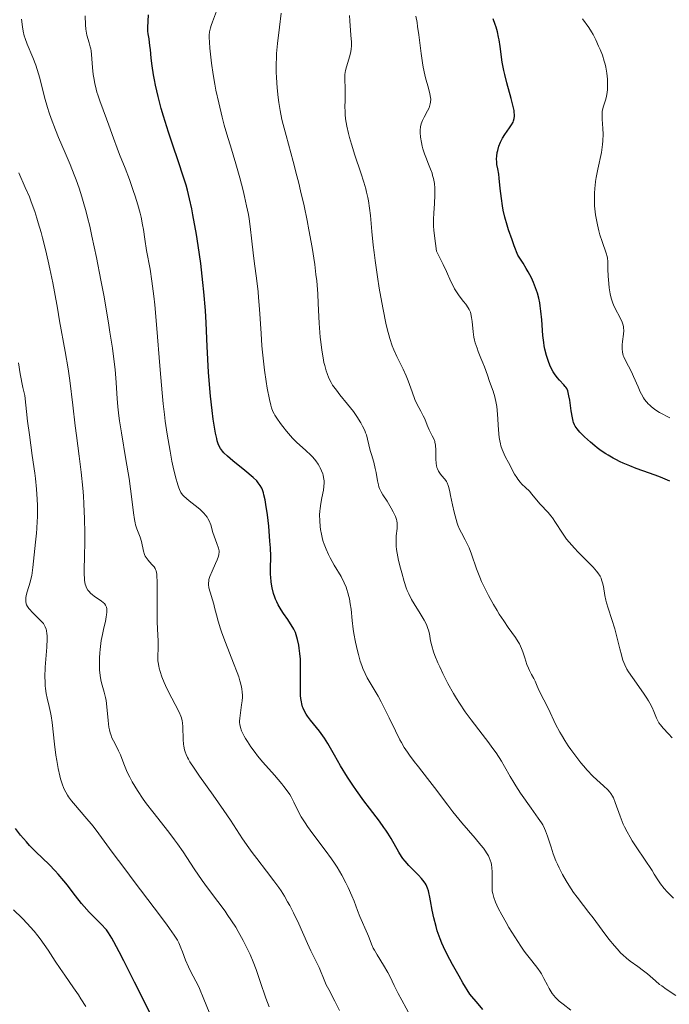
# Model space of a CAD drawing. Units: metres. Extents: x 671624 to 675109, y 4756027 to 4758363.
# Drawn here: x 672954 to 673065, y 4757268 to 4757437 of the extents above; entities that cross this region are included whole.
import ezdxf

# ---------------------------------------------------------------- set-up
doc = ezdxf.new("R2010")
doc.units = ezdxf.units.M
doc.header["$MEASUREMENT"] = 0
doc.layers.add('Curva de nivel directora', color=30, linetype='Continuous', lineweight=30)
doc.layers.add('Curva de nivel intermedia', color=30, linetype='Continuous', lineweight=0)

msp = doc.modelspace()

# ---------------------------------------------------------------- linework, layer by layer
at = {"layer": 'Curva de nivel directora', "color": 30, "linetype": 'Continuous', "lineweight": 30, "flags": 128}
for points, elevation in [([(672997.76, 4757337.9), (672997.64, 4757338.22), (672997.42, 4757338.86), (672997.17, 4757339.82), (672997.05, 4757340.45), (672996.99, 4757340.87), (672996.92, 4757341.7), (672996.9, 4757342.15), (672996.89, 4757343.06), (672996.91, 4757345.26), (672996.86, 4757346.72), (672996.79, 4757347.87), (672996.57, 4757350.44), (672996.34, 4757352.39), (672996.08, 4757354.16), (672995.95, 4757354.93), (672995.76, 4757355.79), (672995.66, 4757356.15), (672995.5, 4757356.64), (672995.38, 4757356.93), (672995.11, 4757357.43), (672994.79, 4757357.89), (672994.53, 4757358.18), (672993.9, 4757358.78), (672992.49, 4757359.96), (672990.41, 4757361.65), (672989.52, 4757362.42), (672988.89, 4757363.01), (672988.63, 4757363.3), (672988.31, 4757363.75), (672988.04, 4757364.27), (672987.92, 4757364.57), (672987.75, 4757365.07), (672987.65, 4757365.46), (672987.45, 4757366.36), (672987.32, 4757367.09), (672987.06, 4757368.79), (672986.87, 4757370.26), (672986.6, 4757372.73), (672986.37, 4757375.43), (672986.27, 4757376.84), (672986.04, 4757381.24), (672985.84, 4757385.32), (672985.72, 4757387.41), (672985.46, 4757390.62), (672985.3, 4757392.24), (672984.91, 4757395.47), (672984.47, 4757398.57), (672984.16, 4757400.5), (672983.58, 4757403.85), (672983.38, 4757404.88), (672983.01, 4757406.62), (672982.65, 4757408.06), (672982.41, 4757408.93), (672981.87, 4757410.63), (672981.13, 4757412.79), (672979.99, 4757416.16), (672979.37, 4757418.05), (672978.55, 4757420.75), (672978.15, 4757422.12), (672977.61, 4757424.16), (672977.15, 4757426.1), (672976.96, 4757427), (672976.8, 4757427.85), (672976.57, 4757429.4), (672976.42, 4757430.74), (672976.28, 4757432.24), (672976.21, 4757432.87), (672976.05, 4757434.05), (672975.91, 4757434.93), (672975.86, 4757435.35), (672975.83, 4757436), (672975.88, 4757437.08), (672975.93, 4757438.18)], 1600), ([(673043.27, 4757387.3), (673043.14, 4757388.26), (673043.05, 4757388.77), (673042.88, 4757389.56), (673042.65, 4757390.4), (673042.51, 4757390.84), (673042.17, 4757391.77), (673041.97, 4757392.25), (673041.62, 4757393.01), (673041.07, 4757394.08), (673040.75, 4757394.65), (673040.21, 4757395.53), (673039.27, 4757396.94), (673038.66, 4757398.55), (673038.3, 4757399.54), (673037.72, 4757401.29), (673037.48, 4757402.07), (673037.09, 4757403.47), (673036.81, 4757404.67), (673036.67, 4757405.38), (673036.47, 4757406.63), (673036.27, 4757408.36), (673036.12, 4757410.12), (673036.04, 4757410.82), (673035.86, 4757411.74), (673035.72, 4757412.49), (673035.67, 4757412.87), (673035.64, 4757413.48), (673035.67, 4757413.92), (673035.77, 4757414.55), (673035.84, 4757414.87), (673036.05, 4757415.61), (673036.34, 4757416.33), (673036.5, 4757416.68), (673036.69, 4757417.02), (673037.09, 4757417.65), (673037.89, 4757418.79), (673038.24, 4757419.31), (673038.47, 4757419.76), (673038.56, 4757419.99), (673038.66, 4757420.36), (673038.71, 4757420.76), (673038.72, 4757420.98), (673038.69, 4757421.47), (673038.66, 4757421.74), (673038.58, 4757422.18), (673038.46, 4757422.68), (673038.16, 4757423.82), (673037.4, 4757426.48), (673037.04, 4757427.92), (673036.89, 4757428.64), (673036.63, 4757430.07), (673036.24, 4757432.72), (673036.07, 4757433.85), (673035.98, 4757434.35), (673035.79, 4757435.24), (673035.58, 4757436.03), (673035.42, 4757436.52), (673035.06, 4757437.5)], 1575), ([(673065.35, 4757358.16), (673064.98, 4757358.33), (673064.16, 4757358.68), (673063.46, 4757358.95), (673061.89, 4757359.52), (673059.62, 4757360.34), (673058.48, 4757360.78), (673057.39, 4757361.24), (673056.86, 4757361.48), (673056.12, 4757361.85), (673055.65, 4757362.1), (673054.78, 4757362.61), (673054.37, 4757362.86), (673053.61, 4757363.38), (673052.93, 4757363.88), (673052.52, 4757364.2), (673051.77, 4757364.82), (673050.76, 4757365.74), (673050.23, 4757366.27), (673049.94, 4757366.58), (673049.47, 4757367.12), (673049.15, 4757367.58), (673049.02, 4757367.81), (673048.87, 4757368.21), (673048.8, 4757368.45), (673048.67, 4757369.04), (673048.47, 4757370.24), (673048.2, 4757372.02), (673048.06, 4757372.79), (673047.92, 4757373.39), (673047.85, 4757373.63), (673047.68, 4757374.04), (673047.54, 4757374.26), (673047.44, 4757374.41), (673047.2, 4757374.69), (673046.46, 4757375.46), (673046.02, 4757375.96), (673045.57, 4757376.57), (673045.35, 4757376.92), (673044.97, 4757377.64), (673044.79, 4757378.04), (673044.53, 4757378.68), (673044.19, 4757379.72), (673043.91, 4757380.82), (673043.81, 4757381.39), (673043.73, 4757381.97), (673043.61, 4757383.17), (673043.43, 4757385.81), (673043.27, 4757387.3)], 1575), ([(673033.29, 4757267.48), (673032.47, 4757268.48), (673031.06, 4757270.15), (673029.89, 4757272.09), (673029.21, 4757273.24), (673028.08, 4757275.23), (673027.61, 4757276.1), (673026.85, 4757277.61), (673026.27, 4757278.88), (673025.97, 4757279.63), (673025.79, 4757280.11), (673025.49, 4757281.01), (673025.28, 4757281.76), (673024.91, 4757283.2), (673024.63, 4757284.55), (673024.34, 4757286.13), (673024.21, 4757286.8), (673024.04, 4757287.55), (673023.96, 4757287.88), (673023.82, 4757288.32), (673023.56, 4757288.9), (673023.41, 4757289.17), (673023.03, 4757289.7), (673022.8, 4757289.98), (673022.28, 4757290.54), (673020.6, 4757292.21), (673019.95, 4757292.93), (673019.59, 4757293.4), (673019.36, 4757293.73), (673018.89, 4757294.49), (673017.58, 4757296.82), (673017.01, 4757297.76), (673016.68, 4757298.25), (673016.33, 4757298.75), (673015.57, 4757299.79), (673013.83, 4757302.07), (673012.89, 4757303.31), (673011.62, 4757305.08), (673010.99, 4757306), (673010.09, 4757307.36), (673008.86, 4757309.33), (673007.84, 4757311.11), (673006.69, 4757313.16), (673006.14, 4757314.05), (673005.86, 4757314.46), (673005.29, 4757315.23), (673003.74, 4757317.14), (673003.21, 4757317.85), (673002.99, 4757318.19), (673002.71, 4757318.68), (673002.48, 4757319.18), (673002.39, 4757319.44), (673002.23, 4757319.97), (673002.17, 4757320.26), (673002.08, 4757320.88), (673002.04, 4757321.35), (673002.01, 4757322.42), (673002.02, 4757323.88), (673002.05, 4757326.04), (673002.03, 4757327.11), (673002, 4757327.62), (673001.93, 4757328.58), (673001.82, 4757329.47), (673001.73, 4757330.01), (673001.52, 4757330.98), (673001.29, 4757331.81), (673001.14, 4757332.19), (673000.88, 4757332.75), (673000.72, 4757333.04), (673000.33, 4757333.67), (672999.84, 4757334.39), (672999.11, 4757335.47), (672998.73, 4757336.05), (672998.21, 4757336.96), (672997.97, 4757337.42), (672997.76, 4757337.9)], 1600), ([(672976.96, 4757265.31), (672975.03, 4757269.28), (672973.57, 4757272.21), (672971.72, 4757275.86), (672970.94, 4757277.38), (672970.02, 4757279.09), (672969.66, 4757279.72), (672969.07, 4757280.68), (672968.73, 4757281.15), (672968.5, 4757281.42), (672968.02, 4757281.95), (672967.36, 4757282.61), (672966.33, 4757283.64), (672965.77, 4757284.22), (672964.91, 4757285.17), (672964.48, 4757285.67), (672964.05, 4757286.2), (672963.21, 4757287.3), (672962.05, 4757288.82), (672961.45, 4757289.6), (672960.48, 4757290.73), (672959.97, 4757291.29), (672958.89, 4757292.37), (672956.65, 4757294.54), (672955.55, 4757295.66), (672955.02, 4757296.25), (672954.02, 4757297.43), (672953.12, 4757298.58)], 1625)]:
    msp.add_lwpolyline(points, dxfattribs=dict(at, elevation=elevation))
at = {"layer": 'Curva de nivel intermedia', "color": 30, "linetype": 'Continuous', "lineweight": 0, "flags": 128}
for points, elevation in [([(673010.69, 4757336.17), (673010.57, 4757337.08), (673010.42, 4757337.96), (673010.33, 4757338.38), (673010.17, 4757339), (673009.98, 4757339.59), (673009.83, 4757339.98), (673009.51, 4757340.72), (673008.97, 4757341.77), (673007.82, 4757343.73), (673007.13, 4757344.97), (673006.82, 4757345.57), (673006.41, 4757346.46), (673006.07, 4757347.34), (673005.92, 4757347.77), (673005.8, 4757348.19), (673005.6, 4757349.04), (673005.45, 4757349.85), (673005.39, 4757350.38), (673005.32, 4757351.37), (673005.3, 4757352.39), (673005.33, 4757353.03), (673005.37, 4757353.45), (673005.5, 4757354.29), (673005.7, 4757355.28), (673005.97, 4757356.62), (673006.05, 4757357.26), (673006.07, 4757357.89), (673006.06, 4757358.19), (673005.98, 4757358.78), (673005.9, 4757359.17), (673005.83, 4757359.42), (673005.64, 4757359.93), (673005.41, 4757360.44), (673005.27, 4757360.69), (673005.04, 4757361.08), (673004.63, 4757361.66), (673004.13, 4757362.24), (673003.85, 4757362.54), (673002.88, 4757363.46), (673001.42, 4757364.8), (673000.68, 4757365.54), (673000.31, 4757365.93), (672999.62, 4757366.73), (672998.98, 4757367.54), (672998.6, 4757368.05), (672997.95, 4757368.97), (672997.62, 4757369.48), (672997.48, 4757369.73), (672997.29, 4757370.1), (672997.05, 4757370.76), (672996.93, 4757371.17), (672996.69, 4757372.19), (672996.33, 4757374.1), (672996.14, 4757375.26), (672995.86, 4757377.17), (672995.61, 4757379.23), (672995.5, 4757380.28), (672995.41, 4757381.35), (672995.25, 4757383.48), (672994.99, 4757387.68), (672994.83, 4757389.68), (672994.74, 4757390.65), (672994.53, 4757392.51), (672994.09, 4757395.87), (672993.9, 4757397.35), (672993.68, 4757399.34), (672993.41, 4757401.84), (672993.21, 4757403.17), (672993.09, 4757403.88), (672992.79, 4757405.39), (672992.44, 4757406.97), (672992.17, 4757408.05), (672991.6, 4757410.22), (672990.91, 4757412.61), (672989.99, 4757415.66), (672989.56, 4757417.13), (672988.96, 4757419.26), (672988.61, 4757420.61), (672988, 4757423.07), (672987.53, 4757425.21), (672987.33, 4757426.25), (672987.05, 4757427.94), (672986.78, 4757429.87), (672986.49, 4757432.42), (672986.4, 4757433.5), (672986.36, 4757434.29), (672986.37, 4757434.66), (672986.44, 4757435.25), (672986.59, 4757435.92), (672986.7, 4757436.31), (672986.93, 4757436.99), (672987.61, 4757438.77)], 1595), ([(673003.47, 4757401.28), (673003.15, 4757402.9), (673002.63, 4757405.42), (673002.05, 4757407.99), (673001.74, 4757409.27), (673001.42, 4757410.53), (673000.77, 4757413), (672999.55, 4757417.46), (672999.05, 4757419.37), (672998.84, 4757420.23), (672998.52, 4757421.76), (672998.28, 4757423.12), (672998.17, 4757423.98), (672998.01, 4757425.66), (672997.9, 4757427.41), (672997.87, 4757428.3), (672997.85, 4757429.63), (672997.88, 4757430.91), (672997.91, 4757431.52), (672997.95, 4757432.11), (672998.06, 4757433.22), (672998.44, 4757436.04), (672998.7, 4757438.46)], 1590), ([(672968.27, 4757390.09), (672967.8, 4757392.66), (672967.04, 4757396.53), (672966.26, 4757400.2), (672965.88, 4757401.88), (672965.5, 4757403.41), (672965.26, 4757404.36), (672964.77, 4757406.11), (672964.53, 4757406.92), (672964.04, 4757408.43), (672963.55, 4757409.83), (672963.21, 4757410.73), (672962.5, 4757412.48), (672961.66, 4757414.47), (672960.53, 4757417.13), (672959.98, 4757418.45), (672959.24, 4757420.39), (672958.91, 4757421.34), (672958.62, 4757422.26), (672958.12, 4757424.04), (672957.3, 4757427.32), (672956.88, 4757428.81), (672956.64, 4757429.51), (672956.14, 4757430.83), (672955.16, 4757433.13), (672954.78, 4757434.1), (672954.64, 4757434.55), (672954.44, 4757435.37), (672954.33, 4757436.1), (672954.18, 4757437.44)], 1610), ([(672965.79, 4757433.34), (672965.4, 4757434.68), (672965.26, 4757435.36), (672965.21, 4757435.71), (672965.15, 4757436.42), (672965.07, 4757438)], 1605), ([(673015.96, 4757388.8), (673015.53, 4757391.29), (673015.22, 4757393.2), (673014.82, 4757396.04), (673014.65, 4757397.38), (673014.5, 4757398.65), (673014.28, 4757400.98), (673014.01, 4757403.74), (673013.86, 4757405.01), (673013.67, 4757406.23), (673013.56, 4757406.83), (673013.37, 4757407.72), (673013.22, 4757408.3), (673012.91, 4757409.43), (673012.39, 4757411.08), (673011.36, 4757414.06), (673010.75, 4757415.98), (673010.43, 4757417.12), (673010.25, 4757417.82), (673009.98, 4757419.08), (673009.77, 4757420.31), (673009.7, 4757421.05), (673009.66, 4757421.52), (673009.64, 4757422.41), (673009.66, 4757423.4), (673009.69, 4757424.71), (673009.69, 4757425.36), (673009.63, 4757427.3), (673009.65, 4757427.95), (673009.69, 4757428.27), (673009.74, 4757428.6), (673009.89, 4757429.25), (673010.46, 4757431.12), (673010.64, 4757431.87), (673010.7, 4757432.25), (673010.75, 4757432.87), (673010.76, 4757433.6), (673010.74, 4757434.01), (673010.61, 4757435.5), (673010.47, 4757437.14), (673010.42, 4757438.06)], 1585), ([(673039.29, 4757358.48), (673039.1, 4757358.76), (673038.73, 4757359.36), (673037.7, 4757361.36), (673037.2, 4757362.29), (673036.96, 4757362.79), (673036.61, 4757363.6), (673036.41, 4757364.22), (673036.32, 4757364.55), (673036.21, 4757365.08), (673036.12, 4757365.67), (673036, 4757366.94), (673035.83, 4757369.65), (673035.69, 4757370.94), (673035.6, 4757371.53), (673035.35, 4757372.62), (673035.05, 4757373.59), (673034.45, 4757375.25), (673034.07, 4757376.34), (673033.59, 4757377.74), (673033.31, 4757378.48), (673032.98, 4757379.27), (673032.52, 4757380.4), (673032.3, 4757380.99), (673032, 4757381.91), (673031.88, 4757382.37), (673031.78, 4757382.84), (673031.63, 4757383.78), (673031.44, 4757385.52), (673031.35, 4757386.26), (673031.23, 4757386.86), (673031.16, 4757387.13), (673030.96, 4757387.61), (673030.8, 4757387.9), (673030.4, 4757388.5), (673030, 4757388.99), (673029.41, 4757389.72), (673029.11, 4757390.13), (673028.66, 4757390.79), (673028.45, 4757391.15), (673028.25, 4757391.53), (673027.83, 4757392.42), (673027.06, 4757394.13), (673026.51, 4757395.31), (673025.37, 4757397.64), (673025.15, 4757398.95), (673025.04, 4757399.76), (673024.9, 4757401.22), (673024.86, 4757401.89), (673024.84, 4757403.08), (673024.88, 4757404.12), (673025, 4757405.81), (673025.07, 4757407.25), (673025.08, 4757408.01), (673025.06, 4757408.45), (673024.98, 4757409.25), (673024.83, 4757410.07), (673024.69, 4757410.61), (673024.58, 4757410.97), (673024.33, 4757411.69), (673023.99, 4757412.54), (673023.51, 4757413.72), (673023.28, 4757414.34), (673023.01, 4757415.19), (673022.89, 4757415.61), (673022.75, 4757416.25), (673022.59, 4757417.18), (673022.54, 4757417.97), (673022.55, 4757418.35), (673022.61, 4757418.92), (673022.74, 4757419.48), (673022.84, 4757419.76), (673022.96, 4757420.04), (673023.23, 4757420.61), (673023.83, 4757421.7), (673024.08, 4757422.22), (673024.23, 4757422.65), (673024.29, 4757422.87), (673024.34, 4757423.2), (673024.35, 4757423.72), (673024.32, 4757424), (673024.21, 4757424.63), (673023.9, 4757425.79), (673023.54, 4757427.1), (673023.34, 4757427.86), (673023.07, 4757429.18), (673022.94, 4757429.92), (673022.7, 4757431.51), (673022.3, 4757434.75), (673022.11, 4757436.19), (673022.01, 4757436.82), (673021.82, 4757437.91)], 1580), ([(673055.43, 4757389.22), (673055.33, 4757389.57), (673055.16, 4757390.27), (673054.97, 4757391.35), (673054.88, 4757392.05), (673054.78, 4757393.34), (673054.76, 4757394.55), (673054.74, 4757395.85), (673054.68, 4757396.43), (673054.62, 4757396.71), (673054.47, 4757397.28), (673053.75, 4757399.28), (673053.38, 4757400.44), (673053.2, 4757401.09), (673052.94, 4757402.14), (673052.72, 4757403.25), (673052.63, 4757403.82), (673052.5, 4757404.87), (673052.46, 4757405.41), (673052.42, 4757406.24), (673052.44, 4757407.52), (673052.5, 4757408.41), (673052.54, 4757408.86), (673052.63, 4757409.55), (673052.74, 4757410.26), (673053.03, 4757411.71), (673053.62, 4757414.57), (673053.83, 4757415.9), (673053.89, 4757416.52), (673053.93, 4757417.67), (673053.89, 4757418.68), (673053.76, 4757420.29), (673053.74, 4757421.14), (673053.77, 4757421.6), (673053.82, 4757421.89), (673053.97, 4757422.47), (673054.31, 4757423.53), (673054.48, 4757424.17), (673054.61, 4757424.91), (673054.66, 4757425.31), (673054.7, 4757426.09), (673054.7, 4757426.5), (673054.67, 4757427.15), (673054.56, 4757428.15), (673054.37, 4757429.19), (673054.25, 4757429.71), (673054.11, 4757430.23), (673053.79, 4757431.24), (673053.42, 4757432.2), (673053.16, 4757432.81), (673052.66, 4757433.89), (673052.19, 4757434.81), (673051.93, 4757435.26), (673051.45, 4757436), (673050.4, 4757437.46)], 1570), ([(672991.58, 4757316.75), (672991.58, 4757316.98), (672991.6, 4757317.47), (672991.72, 4757318.4), (672991.93, 4757319.77), (672992.02, 4757320.47), (672992.06, 4757321.09), (672992.07, 4757321.41), (672992.04, 4757321.93), (672991.97, 4757322.5), (672991.91, 4757322.82), (672991.74, 4757323.53), (672991.63, 4757323.92), (672991.42, 4757324.58), (672991.17, 4757325.31), (672990.55, 4757326.94), (672989.15, 4757330.47), (672988.54, 4757332.11), (672988.28, 4757332.84), (672987.88, 4757334.14), (672987.59, 4757335.24), (672987.29, 4757336.47), (672987.16, 4757337.02), (672986.33, 4757339.85), (672986.24, 4757340.41), (672986.23, 4757340.67), (672986.28, 4757341.07), (672986.33, 4757341.29), (672986.49, 4757341.78), (672986.87, 4757342.71), (672987.46, 4757344.05), (672987.72, 4757344.65), (672987.96, 4757345.3), (672988.03, 4757345.59), (672988.07, 4757346), (672988.06, 4757346.21), (672987.97, 4757346.66), (672987.7, 4757347.46), (672987.22, 4757348.71), (672987, 4757349.37), (672986.62, 4757350.67), (672986.37, 4757351.33), (672986.14, 4757351.77), (672986, 4757351.99), (672985.75, 4757352.32), (672985.46, 4757352.66), (672985.23, 4757352.89), (672984.75, 4757353.33), (672983.96, 4757353.99), (672982.93, 4757354.79), (672982.48, 4757355.15), (672981.99, 4757355.59), (672981.78, 4757355.82), (672981.51, 4757356.21), (672981.26, 4757356.7), (672981.14, 4757356.99), (672980.96, 4757357.51), (672980.58, 4757358.89), (672980.19, 4757360.58), (672979.98, 4757361.59), (672979.65, 4757363.29), (672979.16, 4757366.23), (672978.84, 4757368.43), (672978.69, 4757369.59), (672978.47, 4757371.42), (672978.28, 4757373.32), (672977.93, 4757377.28), (672977.34, 4757385.05), (672977.04, 4757388.43), (672976.89, 4757389.91), (672976.55, 4757392.46), (672976.22, 4757394.55), (672975.64, 4757397.75), (672975.33, 4757399.7), (672975.09, 4757401.32), (672974.94, 4757402.14), (672974.68, 4757403.43), (672974.51, 4757404.12), (672974.12, 4757405.56), (672973.67, 4757407.04), (672973.35, 4757408.03), (672972.68, 4757409.93), (672971.94, 4757411.86), (672971, 4757414.19), (672970.56, 4757415.31), (672969.95, 4757416.99), (672969.17, 4757419.21), (672968.78, 4757420.3), (672967.61, 4757423.42), (672967.27, 4757424.42), (672967.12, 4757424.92), (672966.98, 4757425.42), (672966.75, 4757426.39), (672966.57, 4757427.34), (672966.48, 4757427.95), (672966.35, 4757429.1), (672966.19, 4757431.33), (672966.1, 4757432), (672966.04, 4757432.34), (672965.97, 4757432.67), (672965.79, 4757433.34)], 1605), ([(672969.16, 4757315.97), (672969.02, 4757317.09), (672968.83, 4757319.43), (672968.7, 4757320.52), (672968.6, 4757321.02), (672968.36, 4757321.95), (672968.01, 4757323.14), (672967.85, 4757323.76), (672967.71, 4757324.43), (672967.66, 4757324.78), (672967.6, 4757325.35), (672967.57, 4757325.74), (672967.54, 4757326.56), (672967.56, 4757327.84), (672967.61, 4757328.69), (672967.66, 4757329.25), (672967.78, 4757330.3), (672967.86, 4757330.84), (672968.04, 4757331.82), (672968.23, 4757332.68), (672968.46, 4757333.66), (672968.56, 4757334.09), (672968.71, 4757334.86), (672968.76, 4757335.2), (672968.8, 4757335.66), (672968.81, 4757335.87), (672968.79, 4757336.24), (672968.73, 4757336.53), (672968.69, 4757336.67), (672968.59, 4757336.86), (672968.38, 4757337.14), (672968.23, 4757337.29), (672967.83, 4757337.6), (672966.68, 4757338.36), (672966.28, 4757338.69), (672966.08, 4757338.87), (672965.72, 4757339.26), (672965.56, 4757339.47), (672965.35, 4757339.82), (672965.19, 4757340.21), (672965.11, 4757340.49), (672965, 4757341.1), (672964.97, 4757341.44), (672964.94, 4757342.19), (672964.94, 4757343.06), (672965, 4757345.15), (672965.05, 4757347.79), (672965.05, 4757349.28), (672965, 4757351.7), (672964.89, 4757354.28), (672964.8, 4757355.61), (672964.68, 4757356.97), (672964.4, 4757359.7), (672964.06, 4757362.44), (672963.6, 4757365.97), (672963.38, 4757367.65), (672962.96, 4757371.17), (672962.45, 4757375.42), (672962.17, 4757377.44), (672961.68, 4757380.4), (672960.69, 4757385.67), (672960.32, 4757387.83), (672959.84, 4757390.62), (672959.55, 4757392.18), (672959.05, 4757394.59), (672958.77, 4757395.89), (672958.3, 4757397.89), (672957.79, 4757399.88), (672957.53, 4757400.84), (672957.06, 4757402.48), (672956.82, 4757403.27), (672956.44, 4757404.42), (672955.84, 4757406.09), (672955.52, 4757406.91), (672954.83, 4757408.56), (672953.69, 4757411.06)], 1615), ([(673044.07, 4757298.15), (673043.89, 4757298.54), (673043.56, 4757299.16), (673043.35, 4757299.5), (673042.79, 4757300.34), (673041.61, 4757302.02), (673039.78, 4757304.63), (673038.96, 4757305.87), (673038.6, 4757306.43), (673038, 4757307.45), (673036.99, 4757309.22), (673036.48, 4757310.1), (673035.56, 4757311.51), (673034.85, 4757312.53), (673034.33, 4757313.24), (673033.2, 4757314.74), (673031.29, 4757317.21), (673030.28, 4757318.58), (673029.27, 4757320.07), (673028.76, 4757320.86), (673028.27, 4757321.7), (673027.31, 4757323.43), (673026.43, 4757325.17), (673025.91, 4757326.28), (673025.6, 4757326.98), (673025.08, 4757328.25), (673024.85, 4757328.87), (673024.53, 4757329.91), (673024.33, 4757330.74), (673024.12, 4757331.94), (673023.99, 4757332.57), (673023.89, 4757332.89), (673023.69, 4757333.38), (673023.56, 4757333.66), (673023.23, 4757334.28), (673022.55, 4757335.44), (673021.52, 4757337.12), (673021.07, 4757337.87), (673020.58, 4757338.8), (673020.32, 4757339.39), (673020.17, 4757339.83), (673019.82, 4757340.92), (673019.39, 4757342.4), (673019.16, 4757343.24), (673018.84, 4757344.55), (673018.59, 4757345.82), (673018.5, 4757346.42), (673018.44, 4757346.97), (673018.41, 4757347.94), (673018.44, 4757348.76), (673018.58, 4757350.03), (673018.62, 4757350.66), (673018.61, 4757350.95), (673018.54, 4757351.37), (673018.48, 4757351.58), (673018.31, 4757352.06), (673017.92, 4757352.89), (673017.59, 4757353.51), (673016.86, 4757354.73), (673016.16, 4757355.81), (673015.85, 4757356.34), (673015.59, 4757356.9), (673015.48, 4757357.2), (673015.38, 4757357.51), (673015.23, 4757358.18), (673014.98, 4757359.62), (673014.84, 4757360.35), (673014.58, 4757361.41), (673014.18, 4757362.75), (673014, 4757363.4), (673013.54, 4757365.38), (673013.32, 4757366.08), (673013.19, 4757366.44), (673013.03, 4757366.82), (673012.66, 4757367.6), (673012.37, 4757368.14), (673011.68, 4757369.26), (673011.09, 4757370.1), (673010.11, 4757371.38), (673008.78, 4757372.99), (673008.19, 4757373.74), (673007.74, 4757374.35), (673007.53, 4757374.65), (673007.26, 4757375.1), (673006.89, 4757375.82), (673006.57, 4757376.63), (673006.42, 4757377.08), (673006.17, 4757377.99), (673006.05, 4757378.49), (673005.89, 4757379.3), (673005.67, 4757380.62), (673005.49, 4757382.07), (673005.41, 4757382.83), (673005.24, 4757385.26), (673005.08, 4757388.63), (673004.98, 4757390.31), (673004.8, 4757392.5), (673004.68, 4757393.61), (673004.46, 4757395.35), (673004.01, 4757398.27), (673003.47, 4757401.28)], 1590), ([(673008.72, 4757267.35), (673007.91, 4757268.95), (673006.87, 4757270.91), (673006.44, 4757271.76), (673005.96, 4757272.86), (673005.48, 4757274.11), (673005.22, 4757274.72), (673004.73, 4757275.74), (673003.82, 4757277.57), (673003.23, 4757278.84), (673001.74, 4757282.17), (673000.83, 4757284.06), (673000.17, 4757285.35), (672999.81, 4757285.99), (672999.26, 4757286.93), (672998.68, 4757287.84), (672998.28, 4757288.44), (672997.45, 4757289.59), (672996.18, 4757291.26), (672994.51, 4757293.39), (672993.72, 4757294.44), (672993.16, 4757295.22), (672992.09, 4757296.78), (672990, 4757299.98), (672988.88, 4757301.66), (672987.06, 4757304.28), (672984.72, 4757307.55), (672983.77, 4757308.91), (672983.07, 4757310), (672982.8, 4757310.46), (672982.65, 4757310.74), (672982.41, 4757311.25), (672982.24, 4757311.73), (672982.15, 4757312.03), (672982.03, 4757312.66), (672981.98, 4757313.03), (672981.92, 4757313.8), (672981.86, 4757315.98), (672981.81, 4757316.7), (672981.75, 4757317.03), (672981.6, 4757317.54), (672981.5, 4757317.82), (672981.19, 4757318.5), (672980.5, 4757319.84), (672979.39, 4757321.99), (672978.87, 4757323.07), (672978.64, 4757323.6), (672978.25, 4757324.58), (672977.94, 4757325.49), (672977.78, 4757326.05), (672977.7, 4757326.39), (672977.59, 4757327.03), (672977.55, 4757327.35), (672977.53, 4757327.94), (672977.62, 4757329.67), (672977.59, 4757330.77), (672977.5, 4757332.77), (672977.46, 4757334.08), (672977.44, 4757336.44), (672977.44, 4757339.63), (672977.42, 4757340.93), (672977.39, 4757341.87), (672977.36, 4757342.22), (672977.27, 4757342.74), (672977.18, 4757343), (672977.1, 4757343.15), (672976.9, 4757343.44), (672976.59, 4757343.78), (672976.12, 4757344.3), (672975.88, 4757344.59), (672975.55, 4757345.06), (672975.41, 4757345.31), (672975.29, 4757345.57), (672975.11, 4757346.13), (672974.75, 4757347.81), (672974.52, 4757348.57), (672973.97, 4757349.97), (672973.75, 4757350.63), (672973.66, 4757350.99), (672973.53, 4757351.59), (672973.36, 4757352.7), (672973.2, 4757354.14), (672972.89, 4757356.84), (672972.63, 4757358.62), (672972.09, 4757361.86), (672971.31, 4757366.44), (672970.99, 4757368.48), (672970.87, 4757369.37), (672970.7, 4757370.93), (672970.59, 4757372.31), (672970.48, 4757374.1), (672970.41, 4757375.07), (672970.21, 4757377.32), (672970.06, 4757378.65), (672969.76, 4757380.97), (672969.35, 4757383.73), (672969.1, 4757385.31), (672968.27, 4757390.09)], 1610), ([(673057.38, 4757299.31), (673057.18, 4757299.76), (673056.83, 4757300.66), (673056, 4757303.02), (673055.69, 4757303.79), (673055.53, 4757304.12), (673055.25, 4757304.57), (673055.09, 4757304.78), (673054.72, 4757305.2), (673054, 4757305.89), (673052.82, 4757306.93), (673052.18, 4757307.53), (673051.21, 4757308.55), (673050.55, 4757309.3), (673050.12, 4757309.82), (673049.24, 4757310.94), (673048.38, 4757312.12), (673047.95, 4757312.73), (673047.34, 4757313.66), (673046.76, 4757314.6), (673046.5, 4757315.08), (673045.77, 4757316.48), (673044.54, 4757319.1), (673042.96, 4757322.17), (673042.62, 4757322.95), (673042.25, 4757323.86), (673042.05, 4757324.3), (673041.67, 4757325), (673041.3, 4757325.68), (673041.12, 4757326.06), (673040.85, 4757326.7), (673040.48, 4757327.81), (673040.13, 4757328.88), (673039.93, 4757329.42), (673039.58, 4757330.22), (673039.37, 4757330.6), (673038.89, 4757331.35), (673037.65, 4757333.07), (673036.88, 4757334.16), (673036.12, 4757335.32), (673035.73, 4757335.96), (673035.13, 4757336.97), (673034.25, 4757338.55), (673033.44, 4757340.14), (673033.08, 4757340.92), (673032.76, 4757341.67), (673032.21, 4757343.1), (673031.35, 4757345.62), (673030.94, 4757346.7), (673030.71, 4757347.18), (673030.25, 4757348.1), (673029.62, 4757349.29), (673029.31, 4757349.93), (673029.02, 4757350.61), (673028.89, 4757350.97), (673028.7, 4757351.56), (673028.36, 4757352.82), (673028.08, 4757354.1), (673027.76, 4757355.67), (673027.63, 4757356.33), (673027.45, 4757357.09), (673027.36, 4757357.39), (673027.17, 4757357.86), (673027.04, 4757358.11), (673026.93, 4757358.27), (673026.7, 4757358.57), (673026.26, 4757359.08), (673026.02, 4757359.37), (673025.69, 4757359.88), (673025.51, 4757360.27), (673025.43, 4757360.48), (673025.33, 4757360.82), (673025.27, 4757361.19), (673025.22, 4757361.98), (673025.22, 4757363.65), (673025.19, 4757364.17), (673025.16, 4757364.41), (673025.09, 4757364.76), (673025.04, 4757364.98), (673024.89, 4757365.39), (673024.63, 4757365.95), (673024.26, 4757366.64), (673024.08, 4757366.98), (673023.74, 4757367.75), (673023.32, 4757368.82), (673023.09, 4757369.36), (673022.66, 4757370.18), (673021.99, 4757371.43), (673021.65, 4757372.18), (673021.15, 4757373.48), (673020.5, 4757375.35), (673020.16, 4757376.22), (673019.64, 4757377.39), (673018.55, 4757379.54), (673018.03, 4757380.66), (673017.77, 4757381.35), (673017.35, 4757382.62), (673016.91, 4757384.26), (673016.67, 4757385.26), (673016.18, 4757387.63), (673015.96, 4757388.8)], 1585), ([(673065.37, 4757368.99), (673063.61, 4757369.96), (673062.82, 4757370.46), (673062.15, 4757370.96), (673061.86, 4757371.22), (673061.68, 4757371.39), (673061.35, 4757371.76), (673061.05, 4757372.16), (673060.86, 4757372.45), (673060.5, 4757373.09), (673060.3, 4757373.48), (673059.91, 4757374.34), (673059.16, 4757376.12), (673058.8, 4757376.92), (673058.27, 4757377.9), (673057.68, 4757378.96), (673057.46, 4757379.46), (673057.37, 4757379.73), (673057.25, 4757380.28), (673057.18, 4757380.87), (673057.18, 4757381.27), (673057.18, 4757381.54), (673057.23, 4757382.09), (673057.42, 4757383.37), (673057.46, 4757384.03), (673057.44, 4757384.48), (673057.41, 4757384.71), (673057.33, 4757385.06), (673057.21, 4757385.41), (673056.87, 4757386.15), (673056, 4757387.79), (673055.72, 4757388.4), (673055.6, 4757388.72), (673055.43, 4757389.22)], 1570), ([(672955.59, 4757336.11), (672955.44, 4757336.29), (672955.2, 4757336.62), (672955.05, 4757336.92), (672954.99, 4757337.11), (672954.93, 4757337.49), (672954.92, 4757337.92), (672954.93, 4757338.15), (672954.99, 4757338.53), (672955.14, 4757339.17), (672955.67, 4757340.83), (672955.85, 4757341.56), (672955.93, 4757341.97), (672956.01, 4757342.4), (672956.13, 4757343.36), (672956.44, 4757346.59), (672956.56, 4757347.69), (672956.72, 4757349.22), (672956.79, 4757350.02), (672956.87, 4757351.3), (672956.89, 4757351.99), (672956.9, 4757353.3), (672956.89, 4757354), (672956.85, 4757355.08), (672956.73, 4757356.79), (672956.56, 4757358.59), (672956.45, 4757359.51), (672956.02, 4757362.53), (672955.52, 4757366.11), (672955.22, 4757368.44), (672954.72, 4757372.85), (672954.42, 4757374.25), (672953.97, 4757376.58), (672953.66, 4757378.48)], 1620), ([(673065.78, 4757314.12), (673065.15, 4757314.82), (673064.21, 4757315.79), (673063.74, 4757316.35), (673063.5, 4757316.7), (673063.36, 4757316.94), (673063.09, 4757317.5), (673062.64, 4757318.62), (673062.33, 4757319.3), (673061.94, 4757320.06), (673061.7, 4757320.47), (673061.44, 4757320.9), (673060.84, 4757321.79), (673058.94, 4757324.44), (673058.29, 4757325.43), (673058.01, 4757325.91), (673057.65, 4757326.63), (673057.33, 4757327.42), (673057.19, 4757327.86), (673057.05, 4757328.34), (673056.77, 4757329.38), (673056.21, 4757331.66), (673055.91, 4757332.8), (673055.42, 4757334.42), (673054.78, 4757336.38), (673054.52, 4757337.28), (673054.41, 4757337.72), (673054.24, 4757338.56), (673053.97, 4757340.06), (673053.82, 4757340.71), (673053.67, 4757341.23), (673053.57, 4757341.48), (673053.4, 4757341.85), (673053.03, 4757342.42), (673052.8, 4757342.73), (673052.19, 4757343.42), (673050.94, 4757344.68), (673049.64, 4757345.97), (673048.99, 4757346.65), (673048.08, 4757347.69), (673047.67, 4757348.21), (673046.94, 4757349.22), (673045.75, 4757351.07), (673045.23, 4757351.85), (673044.98, 4757352.19), (673044.48, 4757352.78), (673043.11, 4757354.22), (673042.5, 4757354.94), (673041.71, 4757355.94), (673041.3, 4757356.41), (673040.62, 4757357.07), (673040.01, 4757357.66), (673039.71, 4757357.97), (673039.29, 4757358.48)], 1580), ([(672986.47, 4757266.75), (672985.35, 4757269.58), (672984.82, 4757270.82), (672984.57, 4757271.38), (672984.07, 4757272.37), (672983.18, 4757274.05), (672982.8, 4757274.82), (672982.31, 4757275.96), (672981.77, 4757277.41), (672981.52, 4757278.08), (672981.29, 4757278.63), (672981.15, 4757278.92), (672980.9, 4757279.39), (672980.36, 4757280.25), (672979.56, 4757281.41), (672979.03, 4757282.14), (672976.93, 4757284.95), (672973.52, 4757289.44), (672971.87, 4757291.64), (672969.75, 4757294.52), (672967.45, 4757297.63), (672966.44, 4757298.93), (672965.04, 4757300.62), (672963.42, 4757302.48), (672962.76, 4757303.29), (672962.26, 4757303.96), (672962.05, 4757304.3), (672961.75, 4757304.8), (672961.49, 4757305.33), (672961.37, 4757305.61), (672961.2, 4757306.06), (672960.89, 4757307.06), (672960.74, 4757307.62), (672960.47, 4757308.87), (672960.22, 4757310.23), (672960.07, 4757311.16), (672959.82, 4757313.01), (672959.42, 4757316.77), (672959.26, 4757317.9), (672959.16, 4757318.44), (672958.92, 4757319.49), (672958.57, 4757320.93), (672958.42, 4757321.71), (672958.3, 4757322.56), (672958.26, 4757323.01), (672958.21, 4757323.75), (672958.2, 4757324.54), (672958.26, 4757326.26), (672958.49, 4757329.67), (672958.56, 4757331.08), (672958.55, 4757331.65), (672958.53, 4757331.98), (672958.46, 4757332.54), (672958.4, 4757332.78), (672958.26, 4757333.18), (672958.08, 4757333.52), (672957.94, 4757333.72), (672957.6, 4757334.1), (672956.92, 4757334.78), (672955.98, 4757335.7), (672955.59, 4757336.11)], 1620), ([(673048.38, 4757267.4), (673047.05, 4757268.39), (673046.4, 4757268.92), (673045.98, 4757269.32), (673045.78, 4757269.54), (673045.49, 4757269.89), (673045.21, 4757270.27), (673044.69, 4757271.11), (673044.37, 4757271.69), (673043.77, 4757272.84), (673043.35, 4757273.61), (673043.15, 4757273.95), (673042.75, 4757274.54), (673042.35, 4757275.06), (673041.47, 4757276.12), (673040.78, 4757277), (673040.4, 4757277.51), (673039.79, 4757278.38), (673038.76, 4757279.94), (673037.77, 4757281.58), (673037.27, 4757282.44), (673036.56, 4757283.72), (673035.95, 4757284.89), (673035.7, 4757285.42), (673035.49, 4757285.89), (673035.18, 4757286.7), (673034.99, 4757287.38), (673034.92, 4757287.8), (673034.9, 4757288.07), (673034.87, 4757288.63), (673034.87, 4757289.66), (673034.87, 4757291.11), (673034.84, 4757291.81), (673034.77, 4757292.39), (673034.71, 4757292.68), (673034.58, 4757293.12), (673034.39, 4757293.59), (673034.26, 4757293.84), (673033.94, 4757294.38), (673033.74, 4757294.68), (673033.39, 4757295.17), (673032.98, 4757295.7), (673031.99, 4757296.9), (673029.72, 4757299.52), (673028.64, 4757300.8), (673028.16, 4757301.4), (673027.28, 4757302.53), (673025, 4757305.61), (673023.82, 4757307.14), (673022.25, 4757309.12), (673021.54, 4757310.03), (673020.71, 4757311.13), (673020.35, 4757311.66), (673019.83, 4757312.45), (673019.33, 4757313.3), (673019.08, 4757313.76), (673018.3, 4757315.29), (673017.21, 4757317.53), (673016.66, 4757318.66), (673015.84, 4757320.26), (673015.32, 4757321.25), (673014.34, 4757322.97), (673013.48, 4757324.41), (673013.09, 4757325.15), (673012.71, 4757326.03), (673012.52, 4757326.53), (673012.27, 4757327.29), (673011.95, 4757328.43), (673011.79, 4757329.05), (673011.47, 4757330.51), (673011.19, 4757332.02), (673011.08, 4757332.78), (673010.9, 4757334.27), (673010.69, 4757336.17)], 1595), ([(673020.89, 4757266.36), (673019.38, 4757269.12), (673018.77, 4757270.24), (673018.11, 4757271.6), (673017.42, 4757273.1), (673017.02, 4757273.86), (673016.27, 4757275.13), (673015.17, 4757276.87), (673014.7, 4757277.67), (673014.51, 4757278.03), (673014.2, 4757278.7), (673013.95, 4757279.31), (673013.66, 4757280.08), (673013.5, 4757280.48), (673012.2, 4757283.46), (673011.81, 4757284.5), (673011.23, 4757286.06), (673010.85, 4757286.99), (673010.21, 4757288.44), (673009.81, 4757289.25), (673009.12, 4757290.55), (673008.3, 4757291.92), (673007.84, 4757292.63), (673007.34, 4757293.35), (673006.28, 4757294.81), (673004.13, 4757297.63), (673003.2, 4757298.91), (673002.81, 4757299.5), (673002.16, 4757300.57), (673001.64, 4757301.52), (673000.87, 4757303.09), (673000.42, 4757303.96), (673000.17, 4757304.38), (672999.73, 4757305.03), (672999.16, 4757305.78), (672998.82, 4757306.2), (672997.54, 4757307.68), (672995.59, 4757309.93), (672994.66, 4757311.04), (672994.25, 4757311.57), (672993.52, 4757312.57), (672992.91, 4757313.47), (672992.58, 4757314.02), (672992.38, 4757314.37), (672992.06, 4757314.99), (672991.92, 4757315.31), (672991.72, 4757315.88), (672991.61, 4757316.41), (672991.58, 4757316.75)], 1605), ([(672996.63, 4757267.93), (672996.07, 4757269.44), (672995.11, 4757272.33), (672994.65, 4757273.7), (672994.41, 4757274.37), (672993.9, 4757275.67), (672993.37, 4757276.93), (672992.99, 4757277.74), (672992.2, 4757279.33), (672991.36, 4757280.86), (672990.91, 4757281.61), (672990.21, 4757282.72), (672989.47, 4757283.82), (672989.08, 4757284.37), (672987.84, 4757286.02), (672986.08, 4757288.35), (672985.17, 4757289.61), (672983.8, 4757291.66), (672981.92, 4757294.53), (672980.94, 4757295.94), (672980.44, 4757296.62), (672979.43, 4757297.95), (672976.67, 4757301.39), (672975.63, 4757302.76), (672975.05, 4757303.58), (672974.05, 4757305.09), (672973.14, 4757306.58), (672972.73, 4757307.34), (672972.35, 4757308.1), (672972.17, 4757308.48), (672971.71, 4757309.64), (672971.13, 4757311.17), (672970.8, 4757311.9), (672970.44, 4757312.61), (672969.93, 4757313.59), (672969.69, 4757314.11), (672969.47, 4757314.67), (672969.38, 4757314.97), (672969.26, 4757315.46), (672969.16, 4757315.97)], 1615), ([(673066.41, 4757269.92), (673064.72, 4757271.01), (673063.97, 4757271.54), (673063.61, 4757271.81), (673062.9, 4757272.4), (673061.53, 4757273.6), (673060.87, 4757274.16), (673059.88, 4757274.89), (673058.59, 4757275.81), (673057.94, 4757276.31), (673057.3, 4757276.88), (673056.98, 4757277.19), (673056.32, 4757277.89), (673055.86, 4757278.4), (673054.9, 4757279.57), (673053.74, 4757281.1), (673052.2, 4757283.21), (673051.49, 4757284.16), (673050.57, 4757285.36), (673049.45, 4757286.8), (673048.87, 4757287.6), (673048.03, 4757288.85), (673047.6, 4757289.55), (673046.96, 4757290.67), (673046.36, 4757291.83), (673046.08, 4757292.43), (673045.83, 4757293.03), (673045.38, 4757294.22), (673044.99, 4757295.35), (673044.4, 4757297.24), (673044.07, 4757298.15)], 1590), ([(673066.01, 4757286.59), (673065.27, 4757287.33), (673064.91, 4757287.71), (673064.41, 4757288.28), (673063.76, 4757289.08), (673063.29, 4757289.77), (673062.7, 4757290.74), (673062.32, 4757291.35), (673059.69, 4757295.23), (673058.9, 4757296.46), (673058.54, 4757297.06), (673058.04, 4757297.96), (673057.58, 4757298.86), (673057.38, 4757299.31)], 1585), ([(672965.19, 4757268.01), (672964.37, 4757269.35), (672963.94, 4757270.02), (672963.12, 4757271.23), (672961.58, 4757273.39), (672960.8, 4757274.53), (672959.97, 4757275.8), (672958.76, 4757277.67), (672958.08, 4757278.65), (672957.35, 4757279.65), (672956.96, 4757280.16), (672956.34, 4757280.92), (672955.68, 4757281.67), (672955.23, 4757282.17), (672954.28, 4757283.15), (672952.83, 4757284.6)], 1630)]:
    msp.add_lwpolyline(points, dxfattribs=dict(at, elevation=elevation))

doc.saveas('drawing.dxf')
